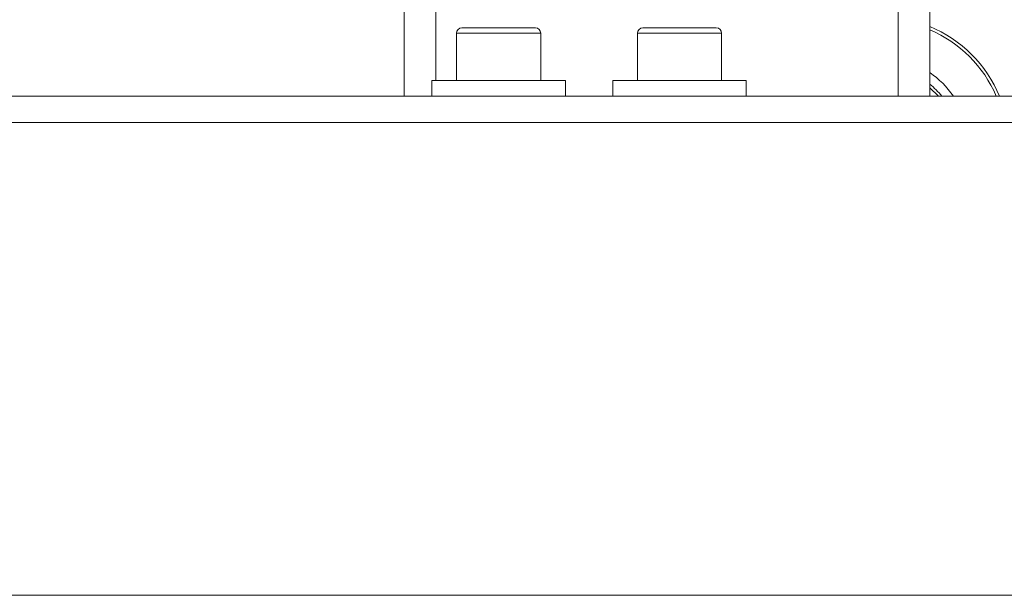
# Paper-space layout 'Folha2' of a CAD drawing. Units: millimetres. Extents: x -1187 to 3416, y 0 to 6804.
# Drawn here: x -781 to -593, y 2781 to 2891 of the extents above; entities that cross this region are included whole.
import ezdxf

# ---------------------------------------------------------------- set-up
doc = ezdxf.new("R2010")
doc.units = ezdxf.units.MM

psp = doc.layouts.new('Folha2')

# ---------------------------------------------------------------- linework, layer by layer
at = {"color": 7, "linetype": 'Continuous', "lineweight": 0}
for p, q in [((-707.6, 2876.39), (-707.6, 2896.97)), ((-607.6, 2895.66), (-607.6, 2876.39)), ((-696.63, 2889.39), (-682.63, 2889.39)), ((-662.21, 2889.39), (-648.21, 2889.39)), ((-697.63, 2888.39), (-697.63, 2879.39)), ((-681.63, 2879.39), (-681.63, 2888.39)), ((-663.21, 2888.39), (-663.21, 2879.39)), ((-647.21, 2879.39), (-647.21, 2888.39)), ((-702.33, 2879.39), (-702.33, 2876.39)), ((-702.33, 2879.39), (-698.6, 2879.39)), ((-698.6, 2879.39), (-676.93, 2879.39)), ((-676.93, 2876.39), (-676.93, 2879.39)), ((-667.91, 2879.39), (-667.91, 2876.39)), ((-667.91, 2879.39), (-664.18, 2879.39)), ((-664.18, 2879.39), (-642.51, 2879.39)), ((-642.51, 2876.39), (-642.51, 2879.39)), ((-992.58, 2876.39), (-48.11, 2876.39)), ((-998.69, 2871.39), (-52.21, 2871.39)), ((-998.69, 2781.39), (-52.21, 2781.39))]:
    psp.add_line(p, q, dxfattribs=at)
at = {"color": 8, "linetype": 'Continuous', "lineweight": 0}
for p, q in [((-701.6, 2895.72), (-701.6, 2879.39)), ((-613.6, 2876.39), (-613.6, 2895.72)), ((-681.63, 2888.39), (-697.63, 2888.39)), ((-647.21, 2888.39), (-663.21, 2888.39))]:
    psp.add_line(p, q, dxfattribs=at)
at = {"color": 8, "linetype": 'Continuous', "lineweight": 0, "flags": 128}
psp.add_lwpolyline([(-605.96, 2876.39), (-607.56, 2877.99), (-607.6, 2878.03)], dxfattribs=at)
at = {"color": 7, "linetype": 'Continuous', "lineweight": 0}
for centre, radius, start, end in [((-696.63, 2888.39), 1, 90, 180), ((-682.63, 2888.39), 1, 0, 90), ((-662.21, 2888.39), 1, 90, 180), ((-648.21, 2888.39), 1, 0, 90), ((-617, 2866.99), 15, 38.8046, 51.1954)]:
    psp.add_arc(centre, radius, start, end, dxfattribs=at)
at = {"color": 8, "linetype": 'Continuous', "lineweight": 0}
for radius, start, end in [(24.55, 22.5096, 67.4904), (23.97, 23.0901, 66.9099), (16.77, 34.0942, 55.9058)]:
    psp.add_arc((-617, 2866.99), radius, start, end, dxfattribs=at)

doc.saveas('drawing.dxf')
